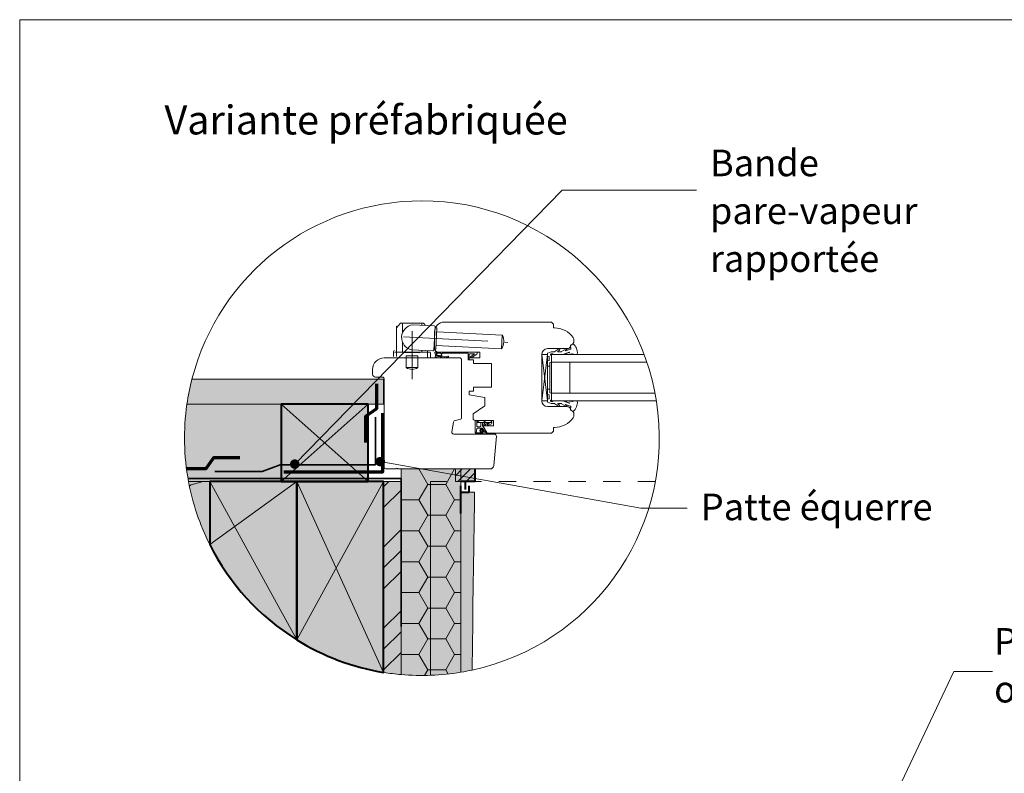
# Model space of a CAD drawing. Units: millimetres. Extents: x 9116 to 31769, y -12019 to -9580.
# Drawn here: x 28216 to 28725, y -10542 to -10152 of the extents above; entities that cross this region are included whole.
import ezdxf

# ---------------------------------------------------------------- set-up
doc = ezdxf.new("R2010")
doc.units = ezdxf.units.MM
doc.header["$LTSCALE"] = 5
for name, pattern in [('CADWORK_22', [0]), ('CADWORK_3', [4, 2, -2]), ('CADWORK_6', [14, 8.75, -1.75, 1.75, -1.75])]:
    doc.linetypes.add(name, pattern=pattern)
doc.layers.add('Ech.1_5', color=7, linetype='Continuous')
doc.styles.add('arial-', font='arial.ttf', dxfattribs={"height": 1})

# ---------------------------------------------------------------- blocks, each defined once
blk = doc.blocks.new('cw-line-extremity4')
at = {"linetype": 'Continuous', "lineweight": 5}
h = blk.add_hatch(color=0, dxfattribs=at)
edge = h.paths.add_edge_path()
edge.add_arc((0, 0), 2.5, 0, 360)

msp = doc.modelspace()

# ---------------------------------------------------------------- hatches: boundary and pattern name
at = {"layer": 'Ech.1_5', "linetype": 'Continuous', "lineweight": 5, "true_color": 0xdbd7d7, "transparency": 33554687}
msp.add_hatch(color=254, dxfattribs=at).paths.add_polyline_path([(28304.78, -10337.53, 0.027006), (28302.18, -10350.53), (28403.95, -10350.53), (28403.95, -10337.53)])
at = {"layer": 'Ech.1_5', "linetype": 'Continuous', "lineweight": 15, "transparency": 33554687}
h = msp.add_hatch(dxfattribs=at)
h.set_pattern_fill('CwHatchPattern_84', color=190, style=0, pattern_type=2)
h.set_pattern_definition([(0, (0, 0), (0, 70), [0, -70]), (0, (35, 35), (0, 70), [0, -70])])
h.paths.add_polyline_path([(28304.78, -10337.53, 0.027006), (28302.18, -10350.53), (28403.95, -10350.53), (28403.95, -10337.53)])
at = {"layer": 'Ech.1_5', "linetype": 'Continuous', "lineweight": 20, "true_color": 0xeee5dd, "transparency": 33554687}
for points in [[(28302.18, -10350.53, 0.081984), (28302.99, -10390.53), (28350.92, -10390.53), (28350.92, -10350.53)], [(28395.92, -10390.53), (28395.92, -10350.53), (28350.92, -10350.53), (28350.92, -10390.53)]]:
    msp.add_hatch(color=254, dxfattribs=at).paths.add_polyline_path(points)
at = {"layer": 'Ech.1_5', "linetype": 'Continuous', "lineweight": 20, "transparency": 33554687}
h = msp.add_hatch(dxfattribs=at)
h.set_pattern_fill('CwHatchPattern_222', style=0, pattern_type=2)
h.set_pattern_definition([(135, (28459.9466, -10359.6827), (-1.76774, -1.7678), [50, 0])])
h.paths.add_polyline_path([(28459.95, -10359.68), (28459.95, -10360.08), (28452.15, -10360.08), (28452.15, -10358.88), (28455.11, -10358.88), (28455.61, -10358.88), (28458.81, -10358.88), (28458.95, -10358.88), (28459.15, -10358.88), (28459.26, -10358.89), (28459.37, -10358.92), (28459.48, -10358.96), (28459.58, -10359.01), (28459.67, -10359.08), (28459.75, -10359.16), (28459.82, -10359.25), (28459.87, -10359.35), (28459.91, -10359.46), (28459.94, -10359.57)])
at = {"layer": 'Ech.1_5', "linetype": 'Continuous', "lineweight": 5, "true_color": 0xfdf3bf, "transparency": 33554687}
for points in [[(28412.95, -10384.03), (28412.95, -10490.44, 0.063366), (28443.94, -10489.24), (28443.94, -10384.03)], [(28313.95, -10390.53), (28302.99, -10390.53, 0.07039), (28313.95, -10423.15)]]:
    msp.add_hatch(color=254, dxfattribs=at).paths.add_polyline_path(points)
at = {"layer": 'Ech.1_5', "linetype": 'Continuous', "lineweight": 15, "transparency": 33554687}
h = msp.add_hatch(dxfattribs=at)
h.set_pattern_fill('CwHatchPattern_221', color=190, scale=0.4, style=0, pattern_type=2)
h.set_pattern_definition([(0, (28412.953, -10384.0336), (13.8564, 8), [9.2376, -18.4752]), (120, (28412.953, -10384.0336), (-13.8564, 8), [9.2376, -18.4752]), (60, (28412.953, -10384.0336), (-3e-06, 16), [0, -18.4752, 9.2376, 0])])
h.paths.add_polyline_path([(28412.95, -10384.03), (28412.95, -10490.44, 0.063366), (28443.94, -10489.24), (28443.94, -10384.03)])
at = {"layer": 'Ech.1_5', "linetype": 'Continuous', "lineweight": 5, "transparency": 33554687}
msp.add_hatch(color=2, dxfattribs=at).paths.add_polyline_path([(28451.05, -10384.03), (28441.05, -10384.03), (28441.05, -10390.53), (28451.05, -10390.53)])
at = {"layer": 'Ech.1_5', "linetype": 'Continuous', "lineweight": 20, "transparency": 33554687}
h = msp.add_hatch(dxfattribs=at)
h.set_pattern_fill('CwHatchPattern_31', scale=0.15, style=0, pattern_type=2)
h.set_pattern_definition([(45, (0, 0), (-2.12132043, 2.12132043), [])])
h.paths.add_polyline_path([(28451.05, -10384.03), (28441.05, -10384.03), (28441.05, -10390.53), (28451.05, -10390.53)])
at = {"layer": 'Ech.1_5', "linetype": 'Continuous', "lineweight": 15, "transparency": 33554687}
h = msp.add_hatch(dxfattribs=at)
h.set_pattern_fill('CwHatchPattern_201', color=190, scale=2.9, angle=180, style=0, pattern_type=2)
h.set_pattern_definition([(180, (28317.19, -10390.53), (-2e-14, -145), [6.473, -17.694]), (270, (28338.12, -10410.78), (48.333, 5e-12), [3.92, -141.08]), (270, (28313.953, -10511.366), (48.333, 5e-12), [3.922, -141.078]), (284.932, (28290.363, -10419.884), (48.336, -144.9993), [89.315, -661.02]), (255.068, (28289.211, -10419.884), (48.336, 144.9993), [89.315, -661.02]), (195.255, (28310.717, -10390.533), (48.3333, -1e-06), [6.569, -544.516]), (344.745, (28317.19, -10390.533), (48.3333, 8e-06), [6.569, -544.516]), (195.255, (28299.36, -10533.805), (48.3333, -1e-06), [6.569, -544.516]), (164.745, (28286.55, -10535.533), (-48.3333, -1e-06), [6.569, -544.516]), (210.96, (28304.38, -10392.262), (48.333, 3e-07), [6.31, -275.518]), (329.04, (28323.563, -10392.262), (48.333, -4e-06), [6.31, -275.518]), (210.964, (28304.772, -10530.558), (48.3333, 3e-07), [6.311, -275.518]), (149.036, (28280.213, -10533.805), (-48.3333, 3e-07), [6.311, -275.518]), (225, (28298.968, -10395.51), (48.333, 2e-12), [5.367, -199.694]), (315, (28328.94, -10395.51), (48.333, 8e-12), [5.367, -199.694]), (225, (28308.567, -10526.763), (48.333, 2e-12), [5.367, -199.694]), (135, (28274.8, -10530.558), (-48.333, 2e-12), [5.367, -199.694]), (236.31, (28295.173, -10399.304), (48.333, 5e-06), [5.63, -168.64]), (303.69, (28332.734, -10399.304), (48.333, -9e-06), [5.63, -168.64]), (236.31, (28311.69, -10522.08), (48.333, 5e-06), [5.63, -168.64]), (123.69, (28271.006, -10526.763), (-48.333, 5e-06), [5.63, -168.64]), (251.57, (28292.05, -10403.987), (48.333, 2e-06), [7.158, -145.685]), (288.43, (28335.856, -10403.987), (48.333, -2e-06), [7.158, -145.685]), (251.565, (28313.953, -10515.29), (48.333, 2e-06), [7.158, -145.685]), (108.435, (28267.884, -10522.08), (-48.333, 2e-06), [7.158, -145.685]), (263.66, (28338.12, -10414.7), (48.3333, 290), [5.216, -432.461]), (276.34, (28289.787, -10414.7), (48.333, -290), [5.216, -432.461]), (83.66, (28313.953, -10511.366), (-48.3333, -290), [5.216, -432.461]), (96.34, (28313.953, -10511.366), (-48.3333, 290), [5.216, -432.461])])
h.paths.add_polyline_path([(28313.95, -10390.53), (28302.99, -10390.53, 0.07039), (28313.95, -10423.15)])
at = {"layer": 'Ech.1_5', "linetype": 'Continuous', "lineweight": 5, "true_color": 0xbd9c7a, "transparency": 33554687}
for points in [[(28313.95, -10390.53), (28313.95, -10423.15, 0.138449), (28358.95, -10472.43), (28358.95, -10390.53)], [(28358.95, -10390.53), (28358.95, -10472.43, 0.09878), (28403.95, -10489.31), (28403.95, -10390.53)]]:
    msp.add_hatch(color=33, dxfattribs=at).paths.add_polyline_path(points)
at = {"layer": 'Ech.1_5', "linetype": 'Continuous', "lineweight": 5, "true_color": 0xf8ad2a, "transparency": 33554687}
msp.add_hatch(color=40, dxfattribs=at).paths.add_polyline_path([(28403.95, -10390.53), (28403.95, -10489.31, 0.01847), (28412.95, -10490.44), (28412.95, -10390.53)])
at = {"layer": 'Ech.1_5', "linetype": 'Continuous', "lineweight": 15, "transparency": 33554687}
h = msp.add_hatch(dxfattribs=at)
h.set_pattern_fill('CwHatchPattern_74', color=190, scale=0.6, style=0, pattern_type=2)
h.set_pattern_definition([(45, (0, 0), (-4e-12, 42.000002), []), (45, (0, 10.8), (-4e-12, 42.000002), []), (45, (0, 21.6), (-4e-12, 42.000002), [])])
h.paths.add_polyline_path([(28403.95, -10390.53), (28403.95, -10489.31, 0.01847), (28412.95, -10490.44), (28412.95, -10390.53)])
at = {"layer": 'Ech.1_5', "linetype": 'Continuous', "lineweight": 20, "true_color": 0xfbe4c0, "transparency": 33554687}
msp.add_hatch(color=254, dxfattribs=at).paths.add_polyline_path([(28450, -10464.68), (28450.15, -10454.63), (28450.32, -10444.57), (28450.49, -10434.52), (28450.65, -10424.47), (28450.83, -10410.79), (28450.92, -10402.61), (28450.98, -10396.11), (28443.94, -10396.11), (28443.94, -10489.24, 0.012199), (28449.82, -10488.11), (28449.88, -10474.73)])

# ---------------------------------------------------------------- linework, layer by layer
at = {"layer": 'Ech.1_5', "color": 7, "linetype": 'Continuous', "lineweight": 20}
for p, q in [((28410.73, -10310.9), (28412.47, -10308.72)), ((28412.86, -10308.53), (28424.38, -10308.53)), ((28413.62, -10313.66), (28413.62, -10308.53)), ((28430.04, -10310.01), (28419.06, -10309.44)), ((28423.62, -10309.67), (28423.62, -10308.53)), ((28425.61, -10309.78), (28424.77, -10308.72)), ((28435.25, -10308.03), (28490.81, -10308.03)), ((28490.81, -10308.03), (28491.81, -10309.03)), ((28491.81, -10309.03), (28491.81, -10311.03)), ((28410.62, -10322.78), (28410.62, -10310.46)), ((28429.89, -10322.52), (28430.52, -10310.54)), ((28430.25, -10321.53), (28430.25, -10313.03)), ((28431.49, -10311.09), (28430.49, -10311.04)), ((28430.91, -10322.07), (28431.49, -10311.09)), ((28431.38, -10313.09), (28465.34, -10314.87)), ((28464.97, -10321.86), (28465.34, -10314.87)), ((28491.81, -10311.03), (28492.31, -10311.03)), ((28413.62, -10323.53), (28413.62, -10318.18)), ((28431.02, -10320.08), (28464.97, -10321.86)), ((28502.25, -10316.62), (28502.25, -10318.57)), ((28409.12, -10323.28), (28409.12, -10325.78)), ((28427.62, -10323.53), (28409.62, -10323.53)), ((28410.62, -10325.78), (28410.62, -10322.78)), ((28414.62, -10323.83), (28414.62, -10323.53)), ((28422.62, -10323.83), (28414.62, -10323.83)), ((28429.36, -10322.99), (28418.38, -10322.42)), ((28422.62, -10323.83), (28422.62, -10323.53)), ((28423.62, -10323.53), (28423.62, -10322.69)), ((28426.62, -10323.53), (28426.62, -10322.85)), ((28426.62, -10326.53), (28426.62, -10323.53)), ((28428.12, -10324.03), (28428.12, -10326.53)), ((28430.91, -10322.07), (28429.91, -10322.02)), ((28432.06, -10324.13), (28433.43, -10324.13)), ((28453.75, -10323.53), (28432.25, -10323.53)), ((28453.75, -10326.53), (28453.75, -10323.53)), ((28485.75, -10324.78), (28485.75, -10348.78)), ((28485.75, -10324.78), (28488.75, -10324.78)), ((28485.75, -10348.78), (28485.75, -10324.78)), ((28488.75, -10324.78), (28485.75, -10348.78)), ((28488.75, -10348.78), (28485.75, -10324.78)), ((28498.82, -10321.78), (28488.75, -10321.78)), ((28488.75, -10324.78), (28488.75, -10348.78)), ((28490.75, -10324.78), (28490.75, -10348.78)), ((28490.75, -10324.78), (28538.67, -10324.78)), ((28499.96, -10323.56), (28496.6, -10324.78)), ((28428.12, -10326.53), (28409.12, -10326.53)), ((28415.62, -10326.53), (28415.62, -10325.53)), ((28421.62, -10325.53), (28415.62, -10325.53)), ((28415.62, -10331.53), (28415.62, -10326.53)), ((28421.62, -10326.53), (28421.62, -10325.53)), ((28421.62, -10331.53), (28421.62, -10326.53)), ((28448.25, -10326.53), (28453.75, -10326.53)), ((28448.25, -10327.53), (28448.25, -10326.53)), ((28450.45, -10327.53), (28448.25, -10327.53)), ((28450.45, -10329.53), (28450.45, -10327.53)), ((28459.75, -10329.53), (28450.45, -10329.53)), ((28459.75, -10341.73), (28459.75, -10329.53)), ((28490.75, -10328.78), (28540.1, -10328.78)), ((28500.25, -10328.78), (28500.25, -10344.78)), ((28421.62, -10331.53), (28415.62, -10331.53)), ((28488.75, -10330.78), (28489.95, -10330.78)), ((28448.25, -10343.73), (28450.45, -10343.73)), ((28448.25, -10345.73), (28448.25, -10343.73)), ((28450.45, -10341.73), (28459.75, -10341.73)), ((28450.45, -10343.73), (28450.45, -10341.73)), ((28488.75, -10342.78), (28489.95, -10342.78)), ((28490.75, -10344.78), (28544.33, -10344.78)), ((28456.25, -10347.14), (28448.25, -10345.73)), ((28456.25, -10351.34), (28456.25, -10347.14)), ((28488.75, -10348.78), (28485.75, -10348.78)), ((28490.75, -10348.78), (28545.03, -10348.78)), ((28450.25, -10355.54), (28456.25, -10351.34)), ((28450.25, -10357.88), (28450.25, -10355.54)), ((28488.75, -10351.78), (28498.82, -10351.78)), ((28502.25, -10355), (28502.25, -10356.94)), ((28451.25, -10365.24), (28451.25, -10358.88)), ((28451.25, -10358.88), (28452.15, -10358.88)), ((28460.72, -10358.88), (28451.25, -10358.88)), ((28452.15, -10358.88), (28455.11, -10358.88)), ((28452.15, -10360.08), (28452.15, -10358.88)), ((28452.15, -10361.88), (28452.15, -10360.08)), ((28452.15, -10360.08), (28454.25, -10360.08)), ((28454.25, -10360.08), (28454.25, -10361.88)), ((28454.25, -10360.08), (28457.17, -10360.08)), ((28455.11, -10358.88), (28455.61, -10358.88)), ((28455.12, -10360.08), (28455.12, -10361.38)), ((28458.81, -10358.88), (28455.61, -10358.88)), ((28456.71, -10360.08), (28455.8, -10360.86)), ((28458.3, -10360.08), (28456.15, -10361.35)), ((28457.17, -10360.08), (28458.27, -10360.08)), ((28458.95, -10360.08), (28457.83, -10360.83)), ((28459.81, -10360.61), (28458.11, -10361.36)), ((28458.27, -10360.08), (28458.3, -10360.08)), ((28458.3, -10360.08), (28459.04, -10360.08)), ((28458.95, -10358.88), (28458.81, -10358.88)), ((28459.15, -10358.88), (28458.95, -10358.88)), ((28459.04, -10360.08), (28459.95, -10360.08)), ((28459.95, -10360.11), (28459.95, -10359.68)), ((28460.72, -10361.78), (28460.72, -10358.88)), ((28452.13, -10363.23), (28451.85, -10365.12)), ((28451.99, -10365.88), (28456.68, -10365.88)), ((28452.15, -10365.27), (28454.73, -10365.29)), ((28454.9, -10362.98), (28452.42, -10362.98)), ((28452.45, -10362.18), (28453.95, -10362.18)), ((28455.13, -10365.13), (28454.45, -10365.03)), ((28455.45, -10364.6), (28454.72, -10363.77)), ((28455.75, -10364.34), (28454.96, -10363.44)), ((28455.73, -10364.12), (28455.16, -10363.13)), ((28456.89, -10364.73), (28455.25, -10361.88)), ((28455.3, -10361.78), (28460.72, -10361.78)), ((28457.46, -10365.53), (28455.3, -10361.78)), ((28456.67, -10364.88), (28455.69, -10364.71)), ((28456.69, -10365.18), (28455.86, -10364.95)), ((28490.81, -10365.53), (28457.46, -10365.53)), ((28491.81, -10364.53), (28490.81, -10365.53)), ((28491.81, -10362.53), (28491.81, -10364.53)), ((28492.31, -10362.53), (28491.81, -10362.53)), ((28458.94, -10384.03), (28429.25, -10384.03))]:
    msp.add_line(p, q, dxfattribs=at)
at = {"layer": 'Ech.1_5', "color": 190, "linetype": 'Continuous', "lineweight": 15}
for p, q in [((28395.92, -10390.53), (28350.92, -10350.53)), ((28395.92, -10350.53), (28350.92, -10390.53)), ((28313.95, -10423.15), (28358.95, -10390.53)), ((28358.95, -10472.43), (28313.95, -10390.53)), ((28358.95, -10472.43), (28403.95, -10390.53)), ((28403.95, -10489.31), (28358.95, -10390.53))]:
    msp.add_line(p, q, dxfattribs=at)
at = {"layer": 'Ech.1_5', "color": 5, "linetype": 'Continuous', "lineweight": 40}
msp.add_line((28395.92, -10390.53), (28395.92, -10350.53), dxfattribs=at)
at = {"layer": 'Ech.1_5', "color": 173, "linetype": 'Continuous', "lineweight": 20, "true_color": 0x6666cc}
msp.add_line((28428.23, -10490.83), (28428.23, -10390.53), dxfattribs=at)
at = {"layer": 'Ech.1_5', "color": 7, "linetype": 'Continuous', "lineweight": 40}
for p, q in [((28446.05, -10390.53), (28446.05, -10394.59)), ((28443.94, -10396.11), (28443.94, -10392.76)), ((28448.24, -10396.11), (28448.24, -10392.76))]:
    msp.add_line(p, q, dxfattribs=at)
at = {"layer": 'Ech.1_5', "color": 190, "linetype": 'Continuous', "lineweight": 15}
for points in [[(29200.65, -10151.54), (28215.65, -10151.54), (28215.65, -11506.54), (29200.65, -11506.54), (29200.65, -10151.54)], [(28357.96, -10381.52), (28496.21, -10239.84), (28566.6, -10239.84)], [(28395.92, -10390.53), (28395.92, -10350.53), (28350.92, -10350.53), (28350.92, -10390.53), (28395.92, -10390.53)], [(28350.92, -10390.53), (28395.92, -10390.53), (28395.92, -10350.53), (28350.92, -10350.53), (28350.92, -10390.53)], [(28402.2, -10380.23), (28537.05, -10404.37), (28566.6, -10404.37)], [(28604.19, -10689.08), (28698.86, -10488.82), (28718.86, -10488.82)]]:
    msp.add_lwpolyline(points, dxfattribs=at)
at = {"layer": 'Ech.1_5', "color": 190, "linetype": 'Continuous', "lineweight": 15, "flags": 128}
msp.add_lwpolyline([(28449.82, -10488.11, 0.898352), (28423.74, -10245.27, 0.342341), (28304.78, -10337.53)], format="xyb", dxfattribs=at)
at = {"layer": 'Ech.1_5', "color": 7, "linetype": 'CADWORK_6', "lineweight": 20, "flags": 128}
for points in [[(28418.62, -10312.65), (28418.62, -10337.59)], [(28414.15, -10315.69), (28468.15, -10318.52)]]:
    msp.add_lwpolyline(points, dxfattribs=at)
at = {"layer": 'Ech.1_5', "color": 7, "linetype": 'Continuous', "lineweight": 20}
for points in [[(28496.6, -10324.78), (28491.65, -10324.78), (28491.35, -10324.48), (28490.65, -10324.48, 0.955488), (28490.61, -10325.28, -0.387795), (28490.75, -10325.43), (28490.75, -10328.67, -0.344151), (28490.63, -10328.81), (28490.06, -10328.95, 0.344151), (28489.95, -10329.1), (28489.95, -10344.47, 0.344151), (28490.06, -10344.61), (28490.63, -10344.75, -0.344151), (28490.75, -10344.9), (28490.75, -10348.14, -0.387795), (28490.61, -10348.28, 0.955488), (28490.65, -10349.08), (28491.35, -10349.08), (28491.65, -10348.78), (28496.6, -10348.78), (28499.95, -10350, 1.107381), (28500.04, -10349.75), (28498.73, -10349.42, -0.932515), (28498.85, -10348.78), (28501.27, -10349.11, 0.185317), (28501.92, -10348.96, -0.150818), (28502.49, -10348.78), (28502.78, -10348.78), (28503.78, -10348.78, -0.308432), (28504.13, -10349.04, -0.26795), (28501.89, -10354.31, -0.521713), (28501.65, -10354.26, 0.155653), (28500.55, -10353.43), (28500.75, -10351.78, 0.315299), (28500.62, -10351.59), (28497.94, -10350.61, 0.871401), (28497.89, -10350.7), (28498.61, -10351.22, -1.008121), (28498.3, -10351.74), (28496, -10350.26, 0.143466), (28495.73, -10350.18), (28494.15, -10350.18, 0.724723), (28494.09, -10350.36), (28494.98, -10351.02, -0.948555), (28494.51, -10351.73), (28492.56, -10350.28, 0.160722), (28492.26, -10350.18), (28490.71, -10350.18, -0.087489), (28490.64, -10350.17), (28488.85, -10349.52, -0.315299), (28488.75, -10349.38), (28488.75, -10348, -0.344151), (28488.86, -10347.85), (28489.43, -10347.71, 0.344151), (28489.55, -10347.57), (28489.55, -10345.8, 0.344151), (28489.43, -10345.65), (28488.86, -10345.51, -0.344151), (28488.75, -10345.37), (28488.75, -10328.2, -0.344151), (28488.86, -10328.05), (28489.43, -10327.91, 0.344151), (28489.55, -10327.77), (28489.55, -10326, 0.344151), (28489.43, -10325.85), (28488.86, -10325.71, -0.344151), (28488.75, -10325.57), (28488.75, -10324.19, -0.315299), (28488.85, -10324.05), (28490.64, -10323.39, -0.087489), (28490.71, -10323.38), (28492.26, -10323.38, 0.160722), (28492.56, -10323.28), (28494.51, -10321.84, -0.948555), (28494.98, -10322.55), (28494.09, -10323.2, 0.724723), (28494.15, -10323.38), (28495.73, -10323.38, 0.143466), (28496, -10323.3), (28498.3, -10321.83, -1.008121), (28498.61, -10322.35), (28497.89, -10322.86, 0.871401), (28497.94, -10322.95), (28500.62, -10321.98, 0.315299), (28500.75, -10321.79), (28500.55, -10320.13, 0.155656), (28501.65, -10319.3, -0.521713), (28501.89, -10319.26, -0.267949), (28504.13, -10324.53, -0.308432), (28503.78, -10324.78), (28502.78, -10324.78), (28502.49, -10324.78, -0.150818), (28501.92, -10324.61, 0.185317), (28501.27, -10324.45), (28498.85, -10324.78, -0.932515), (28498.73, -10324.14), (28500.04, -10323.81, 1.054855), (28499.96, -10323.56)], [(28429.25, -10384.03), (28411.22, -10384.03, 0.697579), (28410.25, -10384.03), (28405.25, -10384.03, -0.414215), (28404.25, -10383.03), (28404.25, -10337.53, 0.41422), (28403.25, -10336.53), (28399.75, -10336.53, -0.414214), (28398.25, -10335.03), (28398.25, -10332.53, -0.41421), (28404.25, -10326.53), (28443.25, -10326.53, -0.414218), (28444.25, -10327.53), (28444.25, -10357.52, -0.36397), (28443.42, -10358.51), (28440.97, -10358.94, 0.315299), (28440.16, -10359.75), (28439.26, -10364.86, 0.466308), (28440.24, -10366.03), (28461.25, -10366.03, -0.440011), (28462.25, -10367.12), (28460.93, -10382.21, -0.38888), (28458.94, -10384.03)]]:
    msp.add_lwpolyline(points, format="xyb", dxfattribs=at)
at = {"layer": 'Ech.1_5', "color": 7, "linetype": 'Continuous', "lineweight": 20, "flags": 128}
for points in [[(28433.36, -10325.58, 0.200998), (28431.43, -10325.5, -0.551457), (28431.3, -10325.39, 0.129424), (28431.11, -10324.27, -0.543545), (28431.2, -10324.13), (28433.43, -10324.13), (28433.93, -10324.63), (28434.43, -10324.13), (28447.55, -10324.13, -0.414214), (28447.65, -10324.23), (28447.65, -10327.43, 0.414214), (28447.75, -10327.53), (28448.15, -10327.53, 0.414214), (28448.25, -10327.43), (28448.25, -10324.63, -0.414214), (28448.35, -10324.53), (28450.8, -10324.53, -0.748637), (28450.85, -10324.72), (28448.9, -10325.97, 0.414214), (28448.87, -10326.11), (28449.08, -10326.45, 0.414214), (28449.22, -10326.48), (28452.2, -10324.56, 0.255267), (28452.25, -10324.48), (28452.25, -10323.63, 0.414214), (28452.15, -10323.53), (28430.55, -10323.53, 0.414214), (28430.45, -10323.63), (28430.45, -10324.1, 0.160123), (28430.47, -10324.16, -0.243006), (28430.72, -10325.72), (28430.71, -10325.75, 0.759555), (28431.11, -10326.23, -0.275254), (28433.15, -10326.04, 0.2097), (28437.35, -10326.11, 0.9751), (28437.16, -10325.65, -0.155299), (28434.3, -10325.9), (28434.28, -10325.89), (28434.27, -10325.89)], [(28433.43, -10324.13, -0.731574), (28433.37, -10325.59, 0.135214), (28432.06, -10325.35, -0.925915), (28432.06, -10324.13)]]:
    msp.add_lwpolyline(points, format="xyb", dxfattribs=at)
at = {"layer": 'Ech.1_5', "color": 7, "linetype": 'Continuous', "lineweight": 20}
for points in [[(28433.36, -10325.58), (28433.4, -10325.59), (28433.43, -10325.6), (28433.47, -10325.61), (28433.51, -10325.62), (28433.54, -10325.63), (28433.58, -10325.63), (28433.61, -10325.63), (28433.64, -10325.63), (28433.67, -10325.63), (28433.69, -10325.62), (28433.71, -10325.62), (28433.73, -10325.6), (28433.75, -10325.58), (28433.76, -10325.56), (28433.77, -10325.54), (28433.78, -10325.51), (28433.78, -10325.48), (28433.79, -10325.44), (28433.79, -10325.41), (28433.79, -10325.37), (28433.79, -10325.33), (28433.79, -10325.3), (28433.79, -10325.26), (28433.8, -10325.23), (28433.8, -10325.19), (28433.81, -10325.16), (28433.82, -10325.14), (28433.83, -10325.11), (28433.85, -10325.1), (28433.87, -10325.08), (28433.9, -10325.07), (28433.93, -10325.07), (28433.96, -10325.08), (28433.99, -10325.09), (28434.01, -10325.11), (28434.03, -10325.13), (28434.04, -10325.16), (28434.05, -10325.19), (28434.06, -10325.22), (28434.07, -10325.26), (28434.07, -10325.29), (28434.07, -10325.33), (28434.07, -10325.36), (28434.07, -10325.39), (28434.07, -10325.43), (28434.06, -10325.46), (28434.06, -10325.49), (28434.05, -10325.52), (28434.05, -10325.55), (28434.05, -10325.58), (28434.05, -10325.61), (28434.05, -10325.63), (28434.05, -10325.66), (28434.06, -10325.68), (28434.07, -10325.71), (28434.08, -10325.73), (28434.1, -10325.75), (28434.12, -10325.77), (28434.14, -10325.79), (28434.16, -10325.81), (28434.19, -10325.83), (28434.21, -10325.85), (28434.24, -10325.87), (28434.27, -10325.89)], [(28499.97, -10323.56), (28499.96, -10323.56), (28499.95, -10323.57)]]:
    msp.add_lwpolyline(points, dxfattribs=at)
at = {"layer": 'Ech.1_5', "color": 190, "linetype": 'Continuous', "lineweight": 15}
for points in [[(28304.78, -10337.53, 0.027006), (28302.18, -10350.53), (28403.95, -10350.53), (28403.95, -10337.53), (28304.78, -10337.53)], [(28302.18, -10350.53, 0.081984), (28302.99, -10390.53), (28350.92, -10390.53), (28350.92, -10350.53), (28302.18, -10350.53)], [(28412.95, -10384.03), (28412.95, -10490.44, 0.063366), (28443.94, -10489.24), (28443.94, -10384.03), (28412.95, -10384.03)], [(28313.95, -10390.53), (28302.99, -10390.53, 0.07039), (28313.95, -10423.15), (28313.95, -10390.53)], [(28403.95, -10390.53), (28403.95, -10489.31, 0.01847), (28412.95, -10490.44), (28412.95, -10390.53), (28403.95, -10390.53)], [(28450, -10464.68), (28450.15, -10454.63), (28450.32, -10444.57), (28450.49, -10434.52), (28450.65, -10424.47), (28450.83, -10410.79), (28450.92, -10402.61), (28450.98, -10396.11), (28443.94, -10396.11), (28443.94, -10489.24, 0.012199), (28449.82, -10488.11), (28449.88, -10474.73), (28450, -10464.68)]]:
    msp.add_lwpolyline(points, format="xyb", dxfattribs=at)
at = {"layer": 'Ech.1_5', "color": 3, "lineweight": 70}
for points in [[(28400.3, -10339.91), (28400.3, -10352.9), (28394.62, -10356.84), (28394.62, -10370.32)], [(28301.94, -10383.86), (28312.11, -10383.86), (28316.05, -10378.18), (28329.53, -10378.18)]]:
    msp.add_lwpolyline(points, dxfattribs=at)
at = {"layer": 'Ech.1_5', "color": 5, "linetype": 'Continuous', "lineweight": 40}
msp.add_lwpolyline([(28395.92, -10350.53), (28350.92, -10350.53), (28350.92, -10390.53), (28395.92, -10390.53)], dxfattribs=at)
at = {"layer": 'Ech.1_5', "color": 8, "linetype": 'Continuous', "lineweight": 70, "elevation": 2500}
msp.add_lwpolyline([(28352.31, -10385.58), (28403.51, -10385.58), (28403.51, -10355.17)], dxfattribs=at)
at = {"layer": 'Ech.1_5', "color": 106, "linetype": 'CADWORK_22', "lineweight": 35, "ltscale": 0.6, "flags": 128}
msp.add_lwpolyline([(28399.67, -10357.29), (28399.67, -10381.9), (28350.32, -10381.9), (28341.01, -10385.33), (28316.52, -10385.33)], dxfattribs=at)
at = {"layer": 'Ech.1_5', "color": 7, "linetype": 'Continuous', "lineweight": 5}
msp.add_lwpolyline([(28451.05, -10384.03), (28441.05, -10384.03), (28441.05, -10390.53), (28451.05, -10390.53), (28451.05, -10384.03)], dxfattribs=at)
at = {"layer": 'Ech.1_5', "color": 7, "linetype": 'Continuous', "lineweight": 40}
for points in [[(28451.05, -10384.03), (28451.05, -10390.53), (28443.94, -10390.53)], [(28443.94, -10407.02), (28443.94, -10396.11), (28448.24, -10396.11)]]:
    msp.add_lwpolyline(points, dxfattribs=at)
at = {"layer": 'Ech.1_5', "color": 1, "linetype": 'CADWORK_22', "lineweight": 35, "ltscale": 0.6, "flags": 128}
msp.add_lwpolyline([(28302.72, -10389.03), (28347.44, -10389.03), (28357.06, -10389.03), (28411.21, -10389.03), (28412.95, -10389.03), (28412.95, -10465.54)], dxfattribs=at)
at = {"layer": 'Ech.1_5', "color": 5, "linetype": 'Continuous', "lineweight": 40}
for points in [[(28313.95, -10390.53), (28313.95, -10423.15, 0.138449), (28358.95, -10472.43), (28358.95, -10390.53), (28313.95, -10390.53)], [(28358.95, -10390.53), (28358.95, -10472.43, 0.09878), (28403.95, -10489.31), (28403.95, -10390.53), (28358.95, -10390.53)]]:
    msp.add_lwpolyline(points, format="xyb", dxfattribs=at)
at = {"layer": 'Ech.1_5', "color": 173, "linetype": 'CADWORK_3', "lineweight": 20, "ltscale": 0.9, "true_color": 0x6666cc}
msp.add_lwpolyline([(28544.49, -10390.53), (28428.23, -10390.53)], dxfattribs=at)
at = {"layer": 'Ech.1_5', "color": 7, "linetype": 'Continuous', "lineweight": 20}
for centre, radius, start, end in [((28412.86, -10309.03), 0.5, 90, 141.3402), ((28419.81, -10315.98), 6.59, 96.5273, 257.4727), ((28424.38, -10309.03), 0.5, 38.6598, 90), ((28435.25, -10313.03), 5, 90, 180), ((28411.12, -10310.46), 0.5, 141.3402, 180), ((28411.12, -10310.46), 0.5, 141.3402, 180), ((28430.02, -10310.51), 0.5, 357, 87), ((28459.51, -10318.06), 6.64, 325.213, 28.787), ((28492.31, -10323.03), 12, 35.6435, 90), ((28498.82, -10319.78), 2, 270, 0.0141), ((28500.78, -10318.28), 1.5, 271.4669, 349.0887), ((28501.25, -10316.62), 1, 0, 35.6435), ((28409.62, -10323.28), 0.5, 90, 180), ((28427.62, -10324.03), 0.5, 0, 90), ((28429.39, -10322.49), 0.5, 267, 357), ((28432.25, -10321.53), 2, 180, 270), ((28488.75, -10324.78), 3, 90, 180), ((28418.62, -10327.51), 5.02, 233.2845, 306.7155), ((28488.75, -10348.78), 3, 180, 270), ((28498.82, -10353.78), 2, 359.9859, 90), ((28500.78, -10355.28), 1.5, 10.9113, 88.5331), ((28451.25, -10357.88), 1, 180, 270), ((28457.99, -10361.08), 0.3, 123.721, 293.6556), ((28459.15, -10359.68), 0.8, 359.9992, 89.9923), ((28458.95, -10360.11), 1, 329.9992, 359.9992), ((28492.31, -10350.53), 12, 270, 324.3565), ((28501.25, -10356.94), 1, 324.3565, 0), ((28451.96, -10365.16), 0.72, 186.3683, 272.1542), ((28451.88, -10365.28), 0.157, 100.6885, 308.0547), ((28452.16, -10365.47), 0.2, 94.7546, 160.2393), ((28452.42, -10363.28), 0.3, 89.9992, 171.663), ((28452.45, -10361.88), 0.3, 179.9992, 269.9992), ((28454.53, -10364.18), 0.856, 146.0941, 179.342), ((28453.77, -10364.17), 0.1, 179.342, 260.4959), ((28453.72, -10364.47), 0.202, 318.9492, 80.4959), ((28453.9, -10363.76), 0.1, 65.1273, 146.0941), ((28453.95, -10364.67), 0.1, 138.9492, 220.1031), ((28454.53, -10364.18), 0.856, 220.1031, 264.6675), ((28454.03, -10363.48), 0.2, 245.1273, 6.302), ((28453.95, -10361.88), 0.3, 269.9992, 359.9992), ((28454.53, -10364.18), 0.456, 108.4522, 264.6675), ((28454.33, -10363.45), 0.1, 101.9384, 186.302), ((28454.51, -10364.34), 1.01, 63.6216, 101.9384), ((28454.51, -10364.34), 0.608, 70.2473, 102.249), ((28452.83, -10374.89), 10.39, 73.0546, 80.8177), ((28454.75, -10365.59), 0.3, 41.6245, 94.7546), ((28454.9, -10363.28), 0.3, 29.9992, 89.9992), ((28455.14, -10365.31), 0.181, 206.1623, 94.0775), ((28456.12, -10361.38), 1, 179.9992, 209.9992), ((28455.72, -10364.3), 0.408, 226.9376, 265.1926), ((28456, -10361.09), 0.3, 130.5775, 300.5121), ((28455.91, -10364.02), 0.2, 209.9992, 269.9992), ((28455.88, -10364.35), 0.131, 175.4401, 76.6184), ((28456.77, -10364.08), 0.799, 262.6235, 273.3279), ((28456.65, -10365.53), 0.35, 274.7546, 314.7546), ((28456.65, -10365.53), 0.35, 44.7546, 82.4771), ((28456.81, -10364.78), 0.1, 273.3279, 29.9992), ((28456.65, -10365.53), 0.35, 314.7546, 44.7546)]:
    msp.add_arc(centre, radius, start, end, dxfattribs=at)

# ---------------------------------------------------------------- block references
at = {"layer": 'Ech.1_5', "color": 190, "lineweight": 15}
for p, rotation in [((28357.96, -10381.52), 45.70144446808313), ((28402.2, -10380.23), 349.8525716388586)]:
    msp.add_blockref('cw-line-extremity4', p, dxfattribs=dict(at, rotation=rotation))

# ---------------------------------------------------------------- texts
at = {"layer": 'Ech.1_5', "color": 190, "linetype": 'Continuous', "style": 'arial-'}
msp.add_text('%%UVariante préfabriquée', height=15, dxfattribs=at).set_placement((28290.56, -10210.95))

# ---------------------------------------------------------------- next in the draw order: texts
at = {"layer": 'Ech.1_5', "color": 4, "linetype": 'Continuous', "true_color": 0x00ffff, "char_height": 13.75, "attachment_point": 1, "line_spacing_factor": 1.08, "style": 'arial-', "bg_fill": 3, "bg_fill_color": 9, "bg_fill_true_color": 13158600, "bg_fill_transparency": 33554687}
for s, insert, width, box_fill_scale in [('{\\fArial|b0|i0;\\W1.000000;\\H13.750000;\\c16711848;Bande }\\P{\\fArial|b0|i0;\\W1.000000;\\H13.750000;\\c16711848;pare-vapeur rapportée}', (28572.73, -10218.8), 177.9967, 1.5), ('{\\fArial|b0|i0;\\W1.000000;\\H13.750000;\\c16711848;Patte équerre}', (28568, -10396.8), 177.9967, 1.5), ('{\\fArial|b0|i0;\\W1.000000;\\H13.750000;\\c16711848;Profil de dilatation ou calfeutrement}', (28719.77, -10466.38), 163.4003, 1)]:
    msp.add_mtext(s, dxfattribs=dict(at, insert=insert, width=width, box_fill_scale=box_fill_scale))

doc.saveas('drawing.dxf')
